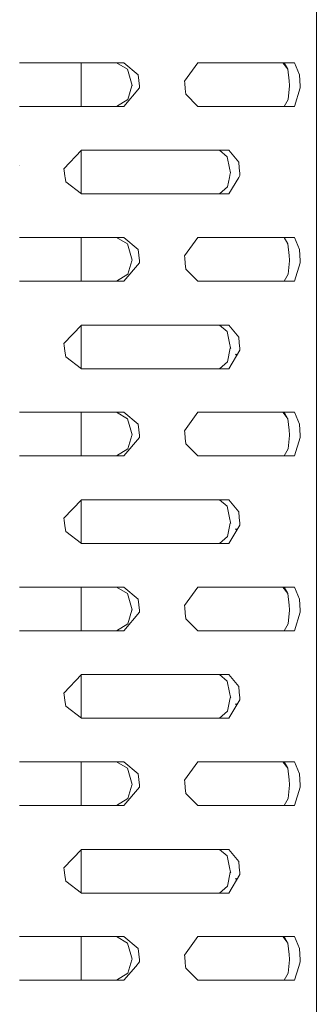
# Model space of a CAD drawing. Units: millimetres. Extents: x 512 to 7882, y 828 to 3751.
# Drawn here: x 5195 to 5238, y 2538 to 2681 of the extents above; entities that cross this region are included whole.
import ezdxf

# ---------------------------------------------------------------- set-up
doc = ezdxf.new("R2010")
doc.units = ezdxf.units.MM
doc.layers.add('1', color=7, linetype='Continuous', true_color=0xffffff)

msp = doc.modelspace()

# ---------------------------------------------------------------- linework, layer by layer
at = {"layer": '1', "color": 18, "linetype": 'Continuous', "lineweight": 13}
for p, q in [((5237.768066, 2772.397705), (5237.768066, 2657.731445)), ((5196.566895, 2674.397217), (5194.568848, 2674.397217)), ((5198.333496, 2674.397217), (5196.566895, 2674.397217)), ((5198.333496, 2674.397217), (5209.736816, 2674.397217)), ((5203.53125, 2674.397217), (5203.53125, 2668.047119)), ((5208.654297, 2674.397217), (5210.286133, 2673.455566)), ((5209.736816, 2674.397217), (5208.654297, 2674.397217)), ((5211.818359, 2672.644775), (5209.736816, 2674.397217)), ((5218.571289, 2671.71167), (5220.518555, 2674.397217)), ((5220.518555, 2674.397217), (5222.106445, 2674.397217)), ((5222.106445, 2674.397217), (5234.608887, 2674.397217)), ((5233.639648, 2673.455566), (5232.874023, 2674.397217)), ((5233.639648, 2673.455566), (5233.067383, 2674.397217)), ((5234.608887, 2674.397217), (5235.331543, 2672.644775)), ((5210.286133, 2673.455566), (5210.750488, 2671.774658)), ((5233.639648, 2673.455566), (5233.792969, 2671.774658)), ((5210.937012, 2671.101807), (5210.750488, 2671.774658)), ((5211.818359, 2672.644775), (5211.911133, 2671.827881)), ((5211.911133, 2671.827881), (5212.004883, 2670.999023)), ((5218.571289, 2671.71167), (5218.597168, 2671.445068)), ((5233.854492, 2671.101807), (5233.792969, 2671.774658)), ((5235.362305, 2671.827881), (5235.331543, 2672.644775)), ((5235.362305, 2671.827881), (5235.393066, 2670.999023)), ((5209.736816, 2668.047119), (5212.035645, 2670.732178)), ((5210.913574, 2671.022461), (5210.337402, 2669.063721)), ((5210.937012, 2671.101807), (5210.913574, 2671.022461)), ((5212.035645, 2670.732178), (5212.004883, 2670.999023)), ((5218.597168, 2671.445068), (5218.679688, 2670.616211)), ((5218.679688, 2670.616211), (5218.761719, 2669.799316)), ((5233.65625, 2669.063721), (5233.847656, 2671.022461)), ((5233.854492, 2671.101807), (5233.847656, 2671.022461)), ((5234.608887, 2668.047119), (5235.402344, 2670.732178)), ((5235.402344, 2670.732178), (5235.393066, 2670.999023)), ((5210.337402, 2669.063721), (5208.654297, 2668.047119)), ((5220.518555, 2668.047119), (5218.761719, 2669.799316)), ((5233.65625, 2669.063721), (5233.067383, 2668.047119)), ((5196.566895, 2668.047119), (5194.568848, 2668.047119)), ((5198.333496, 2668.047119), (5196.566895, 2668.047119)), ((5209.736816, 2668.047119), (5198.333496, 2668.047119)), ((5209.736816, 2668.047119), (5208.654297, 2668.047119)), ((5220.518555, 2668.047119), (5222.106445, 2668.047119)), ((5222.106445, 2668.047119), (5234.608887, 2668.047119)), ((5203.583008, 2661.671631), (5201.021484, 2658.986572)), ((5203.53125, 2661.617432), (5203.53125, 2655.36084)), ((5203.583008, 2661.671631), (5222.106445, 2661.671631)), ((5222.106445, 2661.671631), (5225.020508, 2661.671631)), ((5224.80127, 2660.72998), (5223.655273, 2661.671631)), ((5226.479004, 2659.919434), (5225.020508, 2661.671631)), ((5224.80127, 2660.72998), (5225.122559, 2659.049561)), ((5194.566406, 2659.499512), (5194.568848, 2659.498535)), ((5194.566406, 2659.476074), (5194.568848, 2659.475098)), ((5201.021484, 2658.986572), (5201.055664, 2658.719727)), ((5201.163574, 2657.890869), (5201.055664, 2658.719727)), ((5225.251953, 2658.376465), (5225.122559, 2659.049561)), ((5226.54248, 2659.102295), (5226.479004, 2659.919434)), ((5226.54248, 2659.102295), (5226.607422, 2658.273682)), ((5201.163574, 2657.890869), (5201.184082, 2657.731445)), ((5201.184082, 2657.731445), (5201.269531, 2657.073975)), ((5225.120605, 2657.731445), (5224.836914, 2656.338379)), ((5225.020508, 2655.321533), (5226.462891, 2657.731445)), ((5225.120605, 2657.731445), (5225.235352, 2658.296875)), ((5225.251953, 2658.376465), (5225.235352, 2658.296875)), ((5226.62793, 2658.006836), (5226.462891, 2657.731445)), ((5226.607422, 2658.273682), (5226.62793, 2658.006836)), ((5237.768066, 2657.731445), (5237.768066, 2543.06543)), ((5203.583008, 2655.321533), (5201.269531, 2657.073975)), ((5224.836914, 2656.338379), (5223.655273, 2655.321533)), ((5203.583008, 2655.321533), (5222.106445, 2655.321533)), ((5222.106445, 2655.321533), (5225.020508, 2655.321533)), ((5196.566895, 2648.99707), (5194.568848, 2648.99707)), ((5196.568848, 2648.99707), (5196.566895, 2648.99707)), ((5198.333496, 2648.99707), (5196.568848, 2648.99707)), ((5209.736816, 2648.99707), (5198.333496, 2648.99707)), ((5203.53125, 2648.99707), (5203.53125, 2642.647217)), ((5208.654297, 2648.99707), (5210.286133, 2648.05542)), ((5209.736816, 2648.99707), (5208.654297, 2648.99707)), ((5211.818359, 2647.244629), (5209.736816, 2648.99707)), ((5218.571289, 2646.312012), (5220.518555, 2648.99707)), ((5220.518555, 2648.99707), (5222.106445, 2648.99707)), ((5222.106445, 2648.99707), (5234.608887, 2648.99707)), ((5233.067383, 2648.99707), (5233.639648, 2648.05542)), ((5235.331543, 2647.244629), (5234.608887, 2648.99707)), ((5210.286133, 2648.05542), (5210.750488, 2646.374756)), ((5211.911133, 2646.427734), (5211.818359, 2647.244629)), ((5233.639648, 2648.05542), (5233.792969, 2646.374756)), ((5235.331543, 2647.244629), (5235.362305, 2646.427734)), ((5210.937012, 2645.70166), (5210.750488, 2646.374756)), ((5212.004883, 2645.599121), (5211.911133, 2646.427734)), ((5218.571289, 2646.312012), (5218.597168, 2646.044922)), ((5218.679688, 2645.216309), (5218.597168, 2646.044922)), ((5233.854492, 2645.70166), (5233.792969, 2646.374756)), ((5235.362305, 2646.427734), (5235.393066, 2645.599121)), ((5209.736816, 2642.647217), (5212.035645, 2645.332275)), ((5210.913574, 2645.622314), (5210.337402, 2643.663818)), ((5210.937012, 2645.70166), (5210.913574, 2645.622314)), ((5212.035645, 2645.332275), (5212.004883, 2645.599121)), ((5218.761719, 2644.399414), (5218.679688, 2645.216309)), ((5220.518555, 2642.647217), (5218.761719, 2644.399414)), ((5233.65625, 2643.663818), (5233.847656, 2645.622314)), ((5233.854492, 2645.70166), (5233.847656, 2645.622314)), ((5235.402344, 2645.332275), (5234.608887, 2642.647217)), ((5235.402344, 2645.332275), (5235.393066, 2645.599121)), ((5208.654297, 2642.647217), (5210.337402, 2643.663818)), ((5233.65625, 2643.663818), (5233.067383, 2642.647217)), ((5196.566895, 2642.647217), (5194.568848, 2642.647217)), ((5196.568848, 2642.647217), (5196.566895, 2642.647217)), ((5198.333496, 2642.647217), (5196.568848, 2642.647217)), ((5209.736816, 2642.647217), (5198.333496, 2642.647217)), ((5209.736816, 2642.647217), (5208.654297, 2642.647217)), ((5220.518555, 2642.647217), (5222.106445, 2642.647217)), ((5222.106445, 2642.647217), (5234.608887, 2642.647217)), ((5203.583008, 2636.271729), (5201.021484, 2633.586426)), ((5203.53125, 2636.217529), (5203.53125, 2629.960938)), ((5203.583008, 2636.271729), (5222.106445, 2636.271729)), ((5222.106445, 2636.271729), (5225.020508, 2636.271729)), ((5224.80127, 2635.330322), (5223.655273, 2636.271729)), ((5226.479004, 2634.519287), (5225.020508, 2636.271729)), ((5224.80127, 2635.330322), (5225.122559, 2633.64917)), ((5226.479004, 2634.519287), (5226.54248, 2633.702393)), ((5201.021484, 2633.586426), (5201.055664, 2633.319824)), ((5201.055664, 2633.319824), (5201.163574, 2632.490967)), ((5225.235352, 2632.896973), (5224.836914, 2630.938477)), ((5225.251953, 2632.976318), (5225.122559, 2633.64917)), ((5225.251953, 2632.976318), (5225.235352, 2632.896973)), ((5225.251953, 2632.976318), (5225.335449, 2632.876221)), ((5225.333008, 2632.876709), (5225.251953, 2632.976318)), ((5226.607422, 2632.873779), (5226.54248, 2633.702393)), ((5226.62793, 2632.606934), (5226.607422, 2632.873779)), ((5201.163574, 2632.490967), (5201.269531, 2631.674072)), ((5203.583008, 2629.921631), (5201.269531, 2631.674072)), ((5225.020508, 2629.921631), (5226.62793, 2632.606934)), ((5226.171387, 2631.844727), (5226.015625, 2632.036377)), ((5226.026855, 2632.046631), (5226.181152, 2631.86084)), ((5224.836914, 2630.938477), (5223.655273, 2629.921631)), ((5203.583008, 2629.921631), (5222.106445, 2629.921631)), ((5222.106445, 2629.921631), (5225.020508, 2629.921631)), ((5196.566895, 2623.597168), (5194.568848, 2623.597168)), ((5196.567871, 2623.597168), (5196.566895, 2623.597168)), ((5198.333496, 2623.597168), (5196.568848, 2623.597168)), ((5198.333496, 2623.597168), (5209.736816, 2623.597168)), ((5203.53125, 2623.597168), (5203.53125, 2617.24707)), ((5208.654297, 2623.597168), (5210.286133, 2622.655518)), ((5209.736816, 2623.597168), (5208.654297, 2623.597168)), ((5211.818359, 2621.844727), (5209.736816, 2623.597168)), ((5218.571289, 2620.911865), (5220.518555, 2623.597168)), ((5220.518555, 2623.597168), (5222.106445, 2623.597168)), ((5222.106445, 2623.597168), (5234.608887, 2623.597168)), ((5233.639648, 2622.655518), (5232.874023, 2623.597168)), ((5233.639648, 2622.655518), (5233.067383, 2623.597168)), ((5234.608887, 2623.597168), (5235.331543, 2621.844727)), ((5210.286133, 2622.655518), (5210.750488, 2620.974854)), ((5211.818359, 2621.844727), (5211.911133, 2621.027832)), ((5233.639648, 2622.655518), (5233.792969, 2620.974854)), ((5235.331543, 2621.844727), (5235.362305, 2621.027832)), ((5210.913574, 2620.222412), (5210.337402, 2618.263672)), ((5210.937012, 2620.301758), (5210.750488, 2620.974854)), ((5210.937012, 2620.301758), (5210.913574, 2620.222412)), ((5211.911133, 2621.027832), (5212.004883, 2620.198975)), ((5212.035645, 2619.932373), (5212.004883, 2620.198975)), ((5218.571289, 2620.911865), (5218.597168, 2620.645264)), ((5218.597168, 2620.645264), (5218.679688, 2619.816406)), ((5233.65625, 2618.263672), (5233.847656, 2620.222412)), ((5233.854492, 2620.301758), (5233.792969, 2620.974854)), ((5233.847656, 2620.222412), (5233.854492, 2620.301758)), ((5235.362305, 2621.027832), (5235.393066, 2620.198975)), ((5235.402344, 2619.932373), (5235.393066, 2620.198975)), ((5209.736816, 2617.24707), (5212.035645, 2619.932373)), ((5218.679688, 2619.816406), (5218.761719, 2618.999268)), ((5220.518555, 2617.24707), (5218.761719, 2618.999268)), ((5235.402344, 2619.932373), (5234.608887, 2617.24707)), ((5194.568848, 2617.24707), (5194.567383, 2617.24707)), ((5196.566895, 2617.24707), (5194.568848, 2617.24707)), ((5198.333496, 2617.24707), (5196.567871, 2617.24707)), ((5209.736816, 2617.24707), (5198.333496, 2617.24707)), ((5208.654297, 2617.24707), (5210.337402, 2618.263672)), ((5209.736816, 2617.24707), (5208.654297, 2617.24707)), ((5220.518555, 2617.24707), (5222.106445, 2617.24707)), ((5222.106445, 2617.24707), (5234.608887, 2617.24707)), ((5233.65625, 2618.263672), (5233.067383, 2617.24707)), ((5203.583008, 2610.871582), (5201.021484, 2608.186523)), ((5203.53125, 2610.817383), (5203.53125, 2604.560791)), ((5203.583008, 2610.871582), (5222.106445, 2610.871582)), ((5222.106445, 2610.871582), (5225.020508, 2610.871582)), ((5224.80127, 2609.930176), (5223.655273, 2610.871582)), ((5226.479004, 2609.119385), (5225.020508, 2610.871582)), ((5224.80127, 2609.930176), (5225.122559, 2608.249512)), ((5226.54248, 2608.30249), (5226.479004, 2609.119385)), ((5201.021484, 2608.186523), (5201.055664, 2607.919678)), ((5201.055664, 2607.919678), (5201.163574, 2607.09082)), ((5225.235352, 2607.49707), (5224.836914, 2605.53833)), ((5225.020508, 2604.521729), (5226.62793, 2607.207031)), ((5225.251953, 2607.576416), (5225.122559, 2608.249512)), ((5225.251953, 2607.576416), (5225.235352, 2607.49707)), ((5225.251953, 2607.576416), (5225.319824, 2607.495605)), ((5225.317383, 2607.495605), (5225.251953, 2607.576416)), ((5226.607422, 2607.473633), (5226.54248, 2608.30249)), ((5226.62793, 2607.207031), (5226.607422, 2607.473633)), ((5201.269531, 2606.273926), (5201.163574, 2607.09082)), ((5203.583008, 2604.521729), (5201.269531, 2606.273926)), ((5226.171387, 2606.44458), (5226.015625, 2606.636475)), ((5226.026855, 2606.646729), (5226.181641, 2606.460938)), ((5203.583008, 2604.521729), (5222.106445, 2604.521729)), ((5222.106445, 2604.521729), (5225.020508, 2604.521729)), ((5224.836914, 2605.53833), (5223.655273, 2604.521729)), ((5196.566895, 2598.197021), (5194.568848, 2598.197021)), ((5198.333496, 2598.197021), (5196.566895, 2598.197021)), ((5198.333496, 2598.197021), (5209.736816, 2598.197021)), ((5203.53125, 2598.197021), (5203.53125, 2591.847168)), ((5208.654297, 2598.197021), (5210.286133, 2597.255615)), ((5209.736816, 2598.197021), (5208.654297, 2598.197021)), ((5211.818359, 2596.444824), (5209.736816, 2598.197021)), ((5210.286133, 2597.255615), (5210.750488, 2595.574707)), ((5218.571289, 2595.511719), (5220.518555, 2598.197021)), ((5220.518555, 2598.197021), (5222.106445, 2598.197021)), ((5222.106445, 2598.197021), (5234.608887, 2598.197021)), ((5233.639648, 2597.255615), (5232.874023, 2598.197021)), ((5233.639648, 2597.255615), (5233.067383, 2598.197021)), ((5233.639648, 2597.255615), (5233.792969, 2595.574707)), ((5234.608887, 2598.197021), (5235.331543, 2596.444824)), ((5211.911133, 2595.62793), (5211.818359, 2596.444824)), ((5235.331543, 2596.444824), (5235.362305, 2595.62793)), ((5209.736816, 2591.847168), (5212.035645, 2594.532227)), ((5210.913574, 2594.822266), (5210.337402, 2592.86377)), ((5210.937012, 2594.901611), (5210.750488, 2595.574707)), ((5210.937012, 2594.901611), (5210.913574, 2594.822266)), ((5211.911133, 2595.62793), (5212.004883, 2594.799072)), ((5212.035645, 2594.532227), (5212.004883, 2594.799072)), ((5218.571289, 2595.511719), (5218.597168, 2595.245117)), ((5218.597168, 2595.245117), (5218.679688, 2594.41626)), ((5218.679688, 2594.41626), (5218.761719, 2593.599365)), ((5233.65625, 2592.86377), (5233.847656, 2594.822266)), ((5233.854492, 2594.901611), (5233.792969, 2595.574707)), ((5233.847656, 2594.822266), (5233.854492, 2594.901611)), ((5235.402344, 2594.532227), (5234.608887, 2591.847168)), ((5235.362305, 2595.62793), (5235.393066, 2594.799072)), ((5235.402344, 2594.532227), (5235.393066, 2594.799072)), ((5210.337402, 2592.86377), (5208.654297, 2591.847168)), ((5220.518555, 2591.847168), (5218.761719, 2593.599365)), ((5233.65625, 2592.86377), (5233.067383, 2591.847168)), ((5196.566895, 2591.847168), (5194.568848, 2591.847168)), ((5198.333496, 2591.847168), (5196.566895, 2591.847168)), ((5209.736816, 2591.847168), (5198.333496, 2591.847168)), ((5209.736816, 2591.847168), (5208.654297, 2591.847168)), ((5220.518555, 2591.847168), (5222.106445, 2591.847168)), ((5222.106445, 2591.847168), (5234.608887, 2591.847168)), ((5203.583008, 2585.47168), (5201.021484, 2582.786377)), ((5203.53125, 2585.41748), (5203.53125, 2579.160889)), ((5203.583008, 2585.47168), (5222.106445, 2585.47168)), ((5222.106445, 2585.47168), (5225.020508, 2585.47168)), ((5224.80127, 2584.530029), (5223.655273, 2585.47168)), ((5224.80127, 2584.530029), (5225.122559, 2582.849365)), ((5226.479004, 2583.719482), (5225.020508, 2585.47168)), ((5201.021484, 2582.786377), (5201.055664, 2582.519775)), ((5225.251953, 2582.17627), (5225.122559, 2582.849365)), ((5226.479004, 2583.719482), (5226.54248, 2582.902344)), ((5226.607422, 2582.073486), (5226.54248, 2582.902344)), ((5201.055664, 2582.519775), (5201.163574, 2581.690918)), ((5201.269531, 2580.874023), (5201.163574, 2581.690918)), ((5225.235352, 2582.096924), (5224.836914, 2580.138428)), ((5225.020508, 2579.121582), (5226.62793, 2581.806885)), ((5225.251953, 2582.17627), (5225.235352, 2582.096924)), ((5225.251953, 2582.17627), (5225.319824, 2582.095459)), ((5225.317383, 2582.095459), (5225.251953, 2582.17627)), ((5226.62793, 2581.806885), (5226.607422, 2582.073486)), ((5203.583008, 2579.121582), (5201.269531, 2580.874023)), ((5224.836914, 2580.138428), (5223.655273, 2579.121582)), ((5226.171387, 2581.044678), (5226.015625, 2581.236572)), ((5226.026855, 2581.246826), (5226.181152, 2581.061035)), ((5203.583008, 2579.121582), (5222.106445, 2579.121582)), ((5222.106445, 2579.121582), (5225.020508, 2579.121582)), ((5196.566895, 2572.797119), (5194.568848, 2572.797119)), ((5198.333496, 2572.797119), (5196.568848, 2572.797119)), ((5198.333496, 2572.797119), (5209.736816, 2572.797119)), ((5203.53125, 2572.797119), (5203.53125, 2566.447021)), ((5210.286133, 2571.855469), (5208.654297, 2572.797119)), ((5209.736816, 2572.797119), (5208.654297, 2572.797119)), ((5211.818359, 2571.044678), (5209.736816, 2572.797119)), ((5218.571289, 2570.111816), (5220.518555, 2572.797119)), ((5220.518555, 2572.797119), (5222.106445, 2572.797119)), ((5222.106445, 2572.797119), (5234.608887, 2572.797119)), ((5233.639648, 2571.855469), (5232.874023, 2572.797119)), ((5233.639648, 2571.855469), (5233.067383, 2572.797119)), ((5234.608887, 2572.797119), (5235.331543, 2571.044678)), ((5210.286133, 2571.855469), (5210.750488, 2570.174805)), ((5233.639648, 2571.855469), (5233.792969, 2570.174805)), ((5210.937012, 2569.501709), (5210.750488, 2570.174805)), ((5211.818359, 2571.044678), (5211.911133, 2570.227783)), ((5212.004883, 2569.398926), (5211.911133, 2570.227783)), ((5218.571289, 2570.111816), (5218.597168, 2569.844971)), ((5233.854492, 2569.501709), (5233.792969, 2570.174805)), ((5235.331543, 2571.044678), (5235.362305, 2570.227783)), ((5235.362305, 2570.227783), (5235.393066, 2569.398926)), ((5209.736816, 2566.447021), (5212.035645, 2569.132324)), ((5210.913574, 2569.422363), (5210.337402, 2567.463867)), ((5210.937012, 2569.501709), (5210.913574, 2569.422363)), ((5212.035645, 2569.132324), (5212.004883, 2569.398926)), ((5218.679688, 2569.016357), (5218.597168, 2569.844971)), ((5218.761719, 2568.199463), (5218.679688, 2569.016357)), ((5233.65625, 2567.463867), (5233.847656, 2569.422363)), ((5233.847656, 2569.422363), (5233.854492, 2569.501709)), ((5235.402344, 2569.132324), (5234.608887, 2566.447021)), ((5235.402344, 2569.132324), (5235.393066, 2569.398926)), ((5210.337402, 2567.463867), (5208.654297, 2566.447021)), ((5220.518555, 2566.447021), (5218.761719, 2568.199463)), ((5233.65625, 2567.463867), (5233.067383, 2566.447021)), ((5196.566895, 2566.447021), (5194.568848, 2566.447021)), ((5196.568848, 2566.447021), (5196.566895, 2566.447021)), ((5198.333496, 2566.447021), (5196.568848, 2566.447021)), ((5209.736816, 2566.447021), (5198.333496, 2566.447021)), ((5209.736816, 2566.447021), (5208.654297, 2566.447021)), ((5220.518555, 2566.447021), (5222.106445, 2566.447021)), ((5222.106445, 2566.447021), (5234.608887, 2566.447021)), ((5203.583008, 2560.071533), (5201.021484, 2557.386475)), ((5203.53125, 2560.017578), (5203.53125, 2553.760742)), ((5203.583008, 2560.071533), (5222.106445, 2560.071533)), ((5222.106445, 2560.071533), (5225.020508, 2560.071533)), ((5224.80127, 2559.130127), (5223.655273, 2560.071533)), ((5226.479004, 2558.319336), (5225.020508, 2560.071533)), ((5224.80127, 2559.130127), (5225.122559, 2557.449219)), ((5201.021484, 2557.386475), (5201.055664, 2557.119629)), ((5201.055664, 2557.119629), (5201.163574, 2556.291016)), ((5225.251953, 2556.776367), (5225.122559, 2557.449219)), ((5226.479004, 2558.319336), (5226.54248, 2557.502441)), ((5226.607422, 2556.673828), (5226.54248, 2557.502441)), ((5201.163574, 2556.291016), (5201.269531, 2555.474121)), ((5225.235352, 2556.696777), (5224.836914, 2554.738525)), ((5225.020508, 2553.72168), (5226.62793, 2556.406738)), ((5225.251953, 2556.776367), (5225.235352, 2556.696777)), ((5225.251953, 2556.776367), (5225.335449, 2556.67627)), ((5225.333008, 2556.676758), (5225.251953, 2556.776367)), ((5226.171387, 2555.644775), (5226.015625, 2555.836426)), ((5226.026855, 2555.84668), (5226.181152, 2555.660889)), ((5226.62793, 2556.406738), (5226.607422, 2556.673828)), ((5203.583008, 2553.72168), (5201.269531, 2555.474121)), ((5224.836914, 2554.738525), (5223.655273, 2553.72168)), ((5203.583008, 2553.72168), (5222.106445, 2553.72168)), ((5222.106445, 2553.72168), (5225.020508, 2553.72168)), ((5196.566895, 2547.396973), (5194.568848, 2547.396973)), ((5196.568848, 2547.396973), (5196.566895, 2547.396973)), ((5198.333496, 2547.396973), (5196.568848, 2547.396973)), ((5198.333496, 2547.396973), (5209.736816, 2547.396973)), ((5203.53125, 2547.396973), (5203.53125, 2541.047119)), ((5210.286133, 2546.455566), (5208.654297, 2547.396973)), ((5209.736816, 2547.396973), (5208.654297, 2547.396973)), ((5211.818359, 2545.644775), (5209.736816, 2547.396973)), ((5218.571289, 2544.71167), (5220.518555, 2547.396973)), ((5220.518555, 2547.396973), (5222.106445, 2547.396973)), ((5222.106445, 2547.396973), (5234.608887, 2547.396973)), ((5233.639648, 2546.455566), (5232.874023, 2547.396973)), ((5233.639648, 2546.455566), (5233.067383, 2547.396973)), ((5234.608887, 2547.396973), (5235.331543, 2545.644775)), ((5210.286133, 2546.455566), (5210.750488, 2544.774658)), ((5211.818359, 2545.644775), (5211.911133, 2544.827881)), ((5233.639648, 2546.455566), (5233.792969, 2544.774658)), ((5235.362305, 2544.827881), (5235.331543, 2545.644775)), ((5210.937012, 2544.101807), (5210.750488, 2544.774658)), ((5211.911133, 2544.827881), (5212.004883, 2543.999023)), ((5218.571289, 2544.71167), (5218.597168, 2544.445068)), ((5218.597168, 2544.445068), (5218.679688, 2543.616455)), ((5233.854492, 2544.101807), (5233.792969, 2544.774658)), ((5235.362305, 2544.827881), (5235.393066, 2543.999023)), ((5211.464355, 2543.06543), (5209.736816, 2541.047119)), ((5210.631836, 2543.06543), (5210.337402, 2542.063721)), ((5210.913574, 2544.022461), (5210.631836, 2543.06543)), ((5210.937012, 2544.101807), (5210.913574, 2544.022461)), ((5212.035645, 2543.732178), (5211.464355, 2543.06543)), ((5212.035645, 2543.732178), (5212.004883, 2543.999023)), ((5218.734863, 2543.06543), (5218.679688, 2543.616455)), ((5218.734863, 2543.06543), (5218.761719, 2542.799316)), ((5218.761719, 2542.799316), (5220.518555, 2541.047119)), ((5233.754395, 2543.06543), (5233.65625, 2542.063721)), ((5233.754395, 2543.06543), (5233.847656, 2544.022461)), ((5233.854492, 2544.101807), (5233.847656, 2544.022461)), ((5235.205566, 2543.06543), (5234.608887, 2541.047119)), ((5235.402344, 2543.732178), (5235.205566, 2543.06543)), ((5235.393066, 2543.999023), (5235.402344, 2543.732178)), ((5237.768066, 2543.06543), (5237.768066, 2428.39917)), ((5208.654297, 2541.047119), (5210.337402, 2542.063721)), ((5233.067383, 2541.047119), (5233.65625, 2542.063721)), ((5196.566895, 2541.047119), (5194.568848, 2541.047119)), ((5196.567871, 2541.047119), (5196.566895, 2541.047119)), ((5198.333496, 2541.047119), (5196.568848, 2541.047119)), ((5198.333496, 2541.047119), (5209.736816, 2541.047119)), ((5209.736816, 2541.047119), (5208.654297, 2541.047119)), ((5220.518555, 2541.047119), (5222.106445, 2541.047119)), ((5222.106445, 2541.047119), (5234.608887, 2541.047119))]:
    msp.add_line(p, q, dxfattribs=at)

doc.saveas('drawing.dxf')
